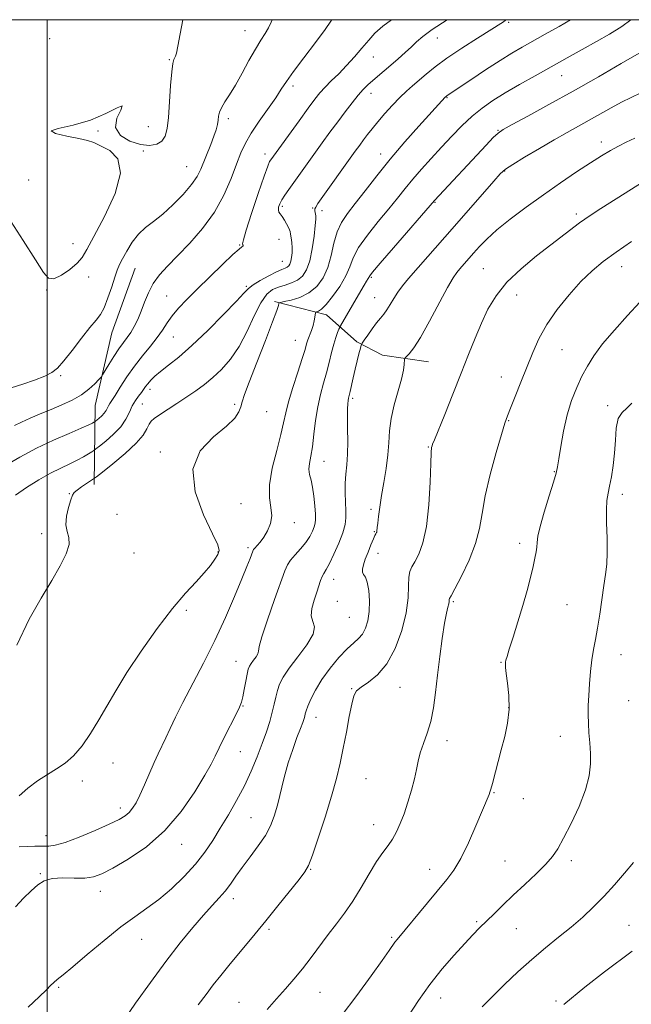
# Model space of a CAD drawing. Extents: x 2089800 to 2092700, y 339800 to 342700.
# Drawn here: x 2091992 to 2092180, y 342197 to 342500 of the extents above; entities that cross this region are included whole.
import ezdxf

# ---------------------------------------------------------------- set-up
doc = ezdxf.new("R2010")
doc.units = 0
doc.header["$MEASUREMENT"] = 0
for name, color, linetype, lineweight in [('32000', 7, 'Continuous', 0), ('DTM HARD BREAKLINE', 7, 'Continuous', 0), ('DTM SPOT ELEVATION', 2, 'Continuous', 13), ('INDEX CONTOUR', 41, 'Continuous', 13), ('INTERMEDIATE CONTOUR', 44, 'Continuous', 0)]:
    doc.layers.add(name, color=color, linetype=linetype, lineweight=lineweight)

msp = doc.modelspace()

# ---------------------------------------------------------------- linework, layer by layer
at = {"layer": '32000', "flags": 128}
for points in [[(2090000, 340000), (2092500, 340000), (2092500, 342500), (2090000, 342500), (2090000, 340000)], [(2092000, 342500), (2092000, 340000)]]:
    msp.add_lwpolyline(points, dxfattribs=at)
at = {"layer": 'DTM HARD BREAKLINE'}
for points in [[(2092014.44, 342356.94, 1155.58), (2092014.73, 342381.23, 1161.12), (2092019.85, 342403.63, 1163.3), (2092027.04, 342423.51, 1163.12)], [(2092070, 342413.28, 1154.24), (2092085.97, 342409.16, 1151.4), (2092095.33, 342400.91, 1148.28), (2092103.3, 342396.74, 1146.75), (2092117.46, 342394.74, 1145.18)]]:
    msp.add_polyline3d(points, dxfattribs=at)
at = {"layer": 'DTM SPOT ELEVATION'}
for p in [(2092060.94, 342496.66, 1164.8), (2092142.08, 342499.17, 1155.8), (2092000.77, 342494.13, 1167.2), (2092120.13, 342494.35, 1157.3), (2092037.59, 342487.68, 1166.1), (2092100.46, 342488.49, 1159.2), (2092158.46, 342482.8, 1151.2), (2092075.68, 342479.6, 1161.6), (2092099.68, 342477.34, 1157.4), (2092123.12, 342476.02, 1153.9), (2092055.82, 342469.53, 1163.6), (2092031.18, 342467.1, 1166.8), (2092015.67, 342465.77, 1165.9), (2092138.8, 342465.96, 1150.1), (2092170.63, 342462.31, 1146.5), (2092029.56, 342459.55, 1165.9), (2092067.09, 342458.64, 1160.5), (2092102.72, 342458.65, 1154.6), (2092042.91, 342454.79, 1164.9), (2092140.86, 342453.44, 1147.9), (2091994.27, 342450.65, 1166.5), (2092072.41, 342442.57, 1157.7), (2092119.42, 342443.83, 1149.9), (2092081.77, 342442, 1156.1), (2092084.62, 342441.28, 1155.5), (2092162.95, 342440.25, 1144.4), (2092007.98, 342431.05, 1166.8), (2092059.3, 342430.65, 1160.1), (2092071.34, 342432.36, 1158.9), (2092072.43, 342425.63, 1158.9), (2092176.95, 342424.01, 1141.3), (2092012.77, 342420.86, 1165.3), (2092134.36, 342423.38, 1144.9), (2092061.35, 342417.97, 1158.2), (2092099.82, 342420.74, 1149.8), (2091999.82, 342416.82, 1165.9), (2092036.77, 342414.99, 1160.9), (2092144.54, 342415.26, 1143.2), (2092100.85, 342414.45, 1148.8), (2092038.82, 342402.34, 1159.1), (2092076.38, 342401.29, 1152.9), (2092158.59, 342398.44, 1141.1), (2092004.14, 342390.49, 1163.8), (2092139.84, 342390.08, 1142.7), (2092031.67, 342386.26, 1157.5), (2092029.28, 342381.75, 1157.1), (2092057.74, 342381.61, 1154.2), (2092094.09, 342383.43, 1147.7), (2092067.59, 342379.4, 1153.2), (2092172.65, 342381.22, 1138.6), (2092142.07, 342376.56, 1141.9), (2092034.82, 342367.01, 1154.2), (2092117.36, 342368.5, 1144.1), (2092085.25, 342364.04, 1149.2), (2092156.14, 342360.91, 1140.1), (2092006.8, 342354.18, 1156.1), (2092177.14, 342353.91, 1137.5), (2092059.68, 342351.09, 1153.1), (2092099.67, 342349.3, 1146.4), (2092021.49, 342347.78, 1154.4), (2092076.13, 342345.24, 1151.4), (2092100.78, 342342.49, 1146.1), (2091998.3, 342341.83, 1156.6), (2092052.59, 342336.16, 1154.1), (2092061.88, 342337.52, 1152.3), (2092145.47, 342338.89, 1140.5), (2092026.7, 342335.84, 1154.9), (2092101.89, 342335.74, 1145.4), (2092088.27, 342327.78, 1147.3), (2092089.37, 342320.97, 1146.8), (2092125.09, 342320.91, 1141.8), (2092042.79, 342318.21, 1153.8), (2092160.1, 342320.02, 1138.9), (2092093.09, 342316.04, 1147.1), (2092176.74, 342304.54, 1137.3), (2092058.1, 342302.49, 1150.8), (2092139.8, 342302.24, 1140.1), (2092093.72, 342294.11, 1144.1), (2092108.63, 342294.53, 1143.1), (2092060.33, 342288.82, 1149.9), (2092142.07, 342288.26, 1140.1), (2092179.07, 342290.46, 1137.1), (2092082.81, 342285.31, 1145.3), (2092158.05, 342279.46, 1138.6), (2092123.16, 342278.12, 1141.5), (2092059.47, 342274.75, 1149.2), (2092020.26, 342271.29, 1153.4), (2092098.2, 342266.4, 1142.9), (2092010.81, 342265.69, 1153.3), (2092137.57, 342262.16, 1139.9), (2092146.63, 342260.25, 1139.3), (2092022.5, 342257.45, 1152.5), (2092062.76, 342254.38, 1146.9), (2092100.49, 342252.28, 1142.7), (2091999.57, 342248.92, 1152.7), (2092041.38, 342246.22, 1149.3), (2092141.03, 342241.07, 1138.9), (2092161.4, 342241.21, 1137.6), (2091997.85, 342237.2, 1150.1), (2092081.11, 342238.52, 1143.9), (2092117.78, 342238.5, 1140.7), (2092016.4, 342231.73, 1149.3), (2092057.3, 342229.49, 1145.5), (2092132.28, 342222.42, 1138.2), (2092179.17, 342221.32, 1134.8), (2092068.31, 342220.09, 1143.7), (2092144.44, 342220.25, 1137.2), (2092029.08, 342216.99, 1147.2), (2092106.1, 342217.59, 1140.2), (2092003.55, 342202.25, 1147.8), (2092084.01, 342200.66, 1141.1), (2092059.1, 342197.65, 1142.8), (2092121.13, 342198.93, 1137.3), (2092156.75, 342198.03, 1134.2)]:
    msp.add_point(p, dxfattribs=at)
at = {"layer": 'INDEX CONTOUR'}
for points in [[(2091983.344, 342360.682, 1160), (2091991.544, 342365.377, 1160), (2091996.655, 342368.111, 1160), (2092001.901, 342370.601, 1160), (2092006.714, 342372.692, 1160), (2092010.484, 342374.275, 1160), (2092012.787, 342375.29, 1160), (2092013.9251, 342375.855, 1160), (2092014.386, 342376.132, 1160), (2092014.607, 342376.28, 1160), (2092014.824, 342376.441, 1160), (2092015.923, 342377.317, 1160), (2092016.775, 342378.067, 1160), (2092017.564, 342378.901, 1160), (2092018.127, 342379.73, 1160), (2092018.52, 342380.507, 1160), (2092018.8481, 342381.202, 1160), (2092019.232, 342381.853, 1160), (2092019.845, 342382.781, 1160), (2092020.874, 342384.378, 1160), (2092022.45, 342386.899, 1160), (2092024.485, 342390.049, 1160), (2092026.838, 342393.398, 1160), (2092029.348, 342396.583, 1160), (2092031.784, 342399.508, 1160), (2092033.898, 342402.146, 1160), (2092035.54, 342404.501, 1160), (2092036.954, 342406.694, 1160), (2092038.483, 342408.877, 1160), (2092040.4331, 342411.208, 1160), (2092042.959, 342413.882, 1160), (2092046.176, 342417.097, 1160), (2092050.054, 342420.895, 1160), (2092053.973, 342424.678, 1160), (2092057.165, 342427.691, 1160), (2092059.0651, 342429.389, 1160), (2092059.929, 342430.079, 1160), (2092060.215, 342430.284, 1160), (2092060.308, 342430.433, 1160), (2092060.309, 342430.597, 1160), (2092060.242, 342430.758, 1160), (2092060.186, 342431.05, 1160), (2092060.424, 342432.226, 1160), (2092061.288, 342435.192, 1160), (2092062.959, 342440.407, 1160), (2092064.993, 342446.545, 1160), (2092066.794, 342451.83, 1160), (2092067.914, 342454.935, 1160), (2092068.504, 342456.322, 1160), (2092068.864, 342456.901, 1160), (2092077.574, 342468.905, 1160), (2092080.396, 342472.771, 1160), (2092082.4409, 342475.534, 1160), (2092083.9989, 342477.496, 1160), (2092085.559, 342479.216, 1160), (2092087.499, 342481.155, 1160), (2092089.765, 342483.38, 1160), (2092092.1879, 342485.859, 1160), (2092094.613, 342488.528, 1160), (2092096.923, 342491.201, 1160), (2092099.012, 342493.663, 1160), (2092100.932, 342495.8169, 1160), (2092103.373, 342498.056, 1160), (2092105.985, 342500, 1160)], [(2091990.195, 342226.9791, 1150), (2091992.684, 342229.607, 1150), (2091995.036, 342231.933, 1150), (2091997.056, 342233.741, 1150), (2091999.075, 342234.991, 1150), (2092001.557, 342235.685, 1150), (2092004.786, 342235.875, 1150), (2092008.3381, 342235.819, 1150), (2092011.607, 342235.825, 1150), (2092014.232, 342236.186, 1150), (2092016.812, 342237.137, 1150), (2092020.187, 342238.895, 1150), (2092024.928, 342241.651, 1150), (2092030.527, 342245.482, 1150), (2092036.207, 342250.436, 1150), (2092041.288, 342256.378, 1150), (2092045.469, 342262.422, 1150), (2092048.547, 342267.499, 1150), (2092050.46, 342270.894, 1150), (2092051.712, 342273.327, 1150), (2092052.95, 342275.873, 1150), (2092054.638, 342279.286, 1150), (2092058.137, 342286.284, 1150), (2092059.178, 342288.437, 1150), (2092059.7799, 342289.967, 1150), (2092060.201, 342291.611, 1150), (2092060.649, 342293.883, 1150), (2092061.114, 342296.418, 1150), (2092061.535, 342298.632, 1150), (2092061.883, 342300.103, 1150), (2092062.259, 342301.06, 1150), (2092062.795, 342301.895, 1150), (2092063.5599, 342302.9, 1150), (2092064.349, 342303.968, 1150), (2092064.895, 342304.892, 1150), (2092065.064, 342305.665, 1150), (2092065.273, 342307.079, 1150), (2092066.076, 342310.127, 1150), (2092067.82, 342315.3559, 1150), (2092070.019, 342321.522, 1150), (2092073.211, 342330.351, 1150), (2092074.03, 342332.278, 1150), (2092074.955, 342333.673, 1150), (2092076.358, 342335.3, 1150), (2092078.033, 342337.172, 1150), (2092079.627, 342339.111, 1150), (2092080.858, 342340.953, 1150), (2092081.716, 342342.596, 1150), (2092082.26, 342343.9519, 1150), (2092082.55, 342345.023, 1150), (2092082.638, 342346.178, 1150), (2092082.577, 342347.871, 1150), (2092082.409, 342350.387, 1150), (2092082.134, 342353.322, 1150), (2092081.743, 342356.096, 1150), (2092081.257, 342358.278, 1150), (2092080.821, 342360.026, 1150), (2092080.612, 342361.642, 1150), (2092080.753, 342363.424, 1150), (2092081.149, 342365.6519, 1150), (2092081.648, 342368.596, 1150), (2092082.139, 342372.3979, 1150), (2092082.672, 342376.6731, 1150), (2092083.3351, 342380.9029, 1150), (2092084.18, 342384.691, 1150), (2092085.125, 342388.11, 1150), (2092086.052, 342391.352, 1150), (2092086.868, 342394.544, 1150), (2092087.589, 342397.549, 1150), (2092088.254, 342400.166, 1150), (2092088.889, 342402.231, 1150), (2092089.444, 342403.739, 1150), (2092089.854, 342404.724, 1150), (2092090.0999, 342405.281, 1150), (2092090.347, 342405.754, 1150), (2092094.031, 342412.131, 1150), (2092096.575, 342416.586, 1150), (2092097.5929, 342418.338, 1150), (2092098.312, 342419.522, 1150), (2092099.309, 342421.139, 1150), (2092100.217, 342422.323, 1150), (2092102.527, 342425.079, 1150), (2092106.632, 342429.8389, 1150), (2092119.279, 342444.375, 1150), (2092135.1891, 342461.399, 1150), (2092137.3949, 342463.72, 1150), (2092138.843, 342465.121, 1150), (2092140.407, 342466.196, 1150), (2092143.2, 342467.732, 1150), (2092148.037, 342470.334, 1150), (2092154.5359, 342473.872, 1150), (2092162.017, 342478.032, 1150), (2092169.75, 342482.45, 1150), (2092176.822, 342486.559, 1150), (2092182.271, 342489.74, 1150)], [(2092090.5791, 342193.365, 1140), (2092095.361, 342199.722, 1140), (2092099.738, 342205.714, 1140), (2092103.177, 342210.5181, 1140), (2092105.313, 342213.557, 1140), (2092107.108, 342216.136, 1140), (2092107.727, 342216.931, 1140), (2092117.135, 342228.262, 1140), (2092123.119, 342235.405, 1140), (2092125.273, 342238.302, 1140), (2092127.37, 342241.8661, 1140), (2092129.698, 342246.663, 1140), (2092132.007, 342251.8781, 1140), (2092136.125, 342261.598, 1140), (2092136.368, 342262.261, 1140), (2092136.658, 342263.228, 1140), (2092137.124, 342264.941, 1140), (2092139.8471, 342275.278, 1140), (2092140.9, 342279.388, 1140), (2092141.763, 342283.55, 1140), (2092142.23, 342287.771, 1140), (2092142.174, 342291.981, 1140), (2092141.799, 342295.81, 1140), (2092141.387, 342298.813, 1140), (2092141.162, 342300.688, 1140), (2092141.112, 342301.708, 1140), (2092141.164, 342302.289, 1140), (2092141.287, 342302.8729, 1140), (2092141.614, 342304.006, 1140), (2092142.3181, 342306.261, 1140), (2092143.5, 342309.995, 1140), (2092144.9709, 342314.709, 1140), (2092146.469, 342319.691, 1140), (2092147.776, 342324.325, 1140), (2092148.841, 342328.379, 1140), (2092149.657, 342331.718, 1140), (2092150.225, 342334.268, 1140), (2092150.58, 342336.192, 1140), (2092150.767, 342337.7171, 1140), (2092150.869, 342339.137, 1140), (2092151.126, 342341.027, 1140), (2092151.8161, 342344.0321, 1140), (2092153.095, 342348.482, 1140), (2092154.629, 342353.452, 1140), (2092155.9629, 342357.703, 1140), (2092156.767, 342360.406, 1140), (2092157.212, 342362.372, 1140), (2092157.598, 342364.823, 1140), (2092158.175, 342368.649, 1140), (2092159.009, 342373.414, 1140), (2092160.121, 342378.35, 1140), (2092161.505, 342382.83, 1140), (2092163.07, 342386.78, 1140), (2092164.6979, 342390.266, 1140), (2092166.359, 342393.414, 1140), (2092168.355, 342396.584, 1140), (2092171.074, 342400.1989, 1140), (2092174.72, 342404.5, 1140), (2092178.768, 342409.009, 1140), (2092182.51, 342413.068, 1140)]]:
    msp.add_polyline3d(points, dxfattribs=at)
at = {"layer": 'INTERMEDIATE CONTOUR'}
for points in [[(2091987.943, 342439.232, 1166), (2091992.56, 342432.055, 1166), (2091996.379, 342426.078, 1166), (2091998.809, 342422.248, 1166), (2092000.417, 342420.444, 1166), (2092002.056, 342420.28, 1166), (2092004.339, 342421.341, 1166), (2092006.909, 342423.111, 1166), (2092009.165, 342425.046, 1166), (2092010.741, 342426.855, 1166), (2092012.207, 342429.269, 1166), (2092014.365, 342433.274, 1166), (2092017.632, 342439.414, 1166), (2092020.88, 342446.477, 1166), (2092022.598, 342452.809, 1166), (2092021.754, 342457.141, 1166), (2092019.238, 342459.73, 1166), (2092016.421, 342461.214, 1166), (2092014.3, 342462.159, 1166), (2092012.3671, 342462.84, 1166), (2092009.741, 342463.4571, 1166), (2092005.999, 342464.1691, 1166), (2092002.547, 342464.955, 1166), (2092001.251, 342465.754, 1166), (2092003.397, 342466.556, 1166), (2092007.957, 342467.57, 1166), (2092013.324, 342469.0601, 1166), (2092018.072, 342471.0839, 1166), (2092021.496, 342472.8749, 1166), (2092023.073, 342473.462, 1166), (2092022.63, 342472.188, 1166), (2092021.406, 342469.66, 1166), (2092020.991, 342466.798, 1166), (2092022.538, 342464.379, 1166), (2092025.4631, 342462.613, 1166), (2092028.7451, 342461.565, 1166), (2092031.54, 342461.273, 1166), (2092033.701, 342461.662, 1166), (2092035.259, 342462.627, 1166), (2092036.27, 342464.141, 1166), (2092036.889, 342466.468, 1166), (2092037.3, 342469.95, 1166), (2092037.655, 342474.677, 1166), (2092037.996, 342479.741, 1166), (2092038.334, 342483.9819, 1166), (2092038.675, 342486.542, 1166), (2092039, 342487.76, 1166), (2092039.515, 342488.724, 1166), (2092039.789, 342489.724, 1166), (2092040.2161, 342491.891, 1166), (2092040.892, 342495.6029, 1166), (2092041.7929, 342500, 1166)], [(2091988.89, 342386.691, 1164), (2091992.431, 342387.819, 1164), (2091996.096, 342389.098, 1164), (2091999.24, 342390.327, 1164), (2092001.435, 342391.428, 1164), (2092003.147, 342392.8049, 1164), (2092005.061, 342394.978, 1164), (2092007.651, 342398.24, 1164), (2092010.545, 342401.949, 1164), (2092013.155, 342405.23, 1164), (2092015.049, 342407.493, 1164), (2092016.401, 342409.27, 1164), (2092017.537, 342411.377, 1164), (2092018.707, 342414.368, 1164), (2092019.85, 342417.7549, 1164), (2092020.829, 342420.789, 1164), (2092021.573, 342422.95, 1164), (2092022.27, 342424.627, 1164), (2092023.174, 342426.435, 1164), (2092024.483, 342428.813, 1164), (2092026.162, 342431.484, 1164), (2092028.12, 342433.993, 1164), (2092030.296, 342436.041, 1164), (2092032.747, 342437.9449, 1164), (2092035.561, 342440.18, 1164), (2092038.728, 342443.058, 1164), (2092041.853, 342446.25, 1164), (2092044.4459, 342449.268, 1164), (2092046.165, 342451.765, 1164), (2092047.279, 342453.972, 1164), (2092050.377, 342461.625, 1164), (2092051.331, 342464.13, 1164), (2092051.988, 342466.143, 1164), (2092052.387, 342467.733, 1164), (2092052.618, 342469.056, 1164), (2092052.786, 342470.263, 1164), (2092053.065, 342471.503, 1164), (2092053.647, 342472.9231, 1164), (2092054.68, 342474.673, 1164), (2092056.135, 342476.924, 1164), (2092057.939, 342479.8539, 1164), (2092059.996, 342483.506, 1164), (2092062.121, 342487.406, 1164), (2092064.109, 342490.945, 1164), (2092065.791, 342493.673, 1164), (2092067.145, 342495.7501, 1164), (2092068.19, 342497.494, 1164), (2092068.996, 342499.238, 1164), (2092069.303, 342500, 1164)], [(2091989.877, 342375.108, 1162), (2091992.033, 342376.158, 1162), (2091994.729, 342377.351, 1162), (2091997.856, 342378.655, 1162), (2092001.192, 342380.028, 1162), (2092004.525, 342381.44, 1162), (2092007.682, 342382.931, 1162), (2092010.503, 342384.558, 1162), (2092012.844, 342386.319, 1162), (2092014.647, 342387.986, 1162), (2092015.873, 342389.272, 1162), (2092016.558, 342390.034, 1162), (2092017.044, 342390.703, 1162), (2092018.964, 342393.858, 1162), (2092020.511, 342396.345, 1162), (2092022.086, 342398.742, 1162), (2092023.451, 342400.625, 1162), (2092024.6359, 342402.18, 1162), (2092025.733, 342403.74, 1162), (2092026.821, 342405.584, 1162), (2092027.9, 342407.76, 1162), (2092028.955, 342410.263, 1162), (2092030.001, 342413.053, 1162), (2092031.172, 342415.9639, 1162), (2092032.636, 342418.798, 1162), (2092034.546, 342421.448, 1162), (2092037.011, 342424.178, 1162), (2092040.13, 342427.341, 1162), (2092043.892, 342431.21, 1162), (2092047.867, 342435.719, 1162), (2092051.517, 342440.718, 1162), (2092054.42, 342446.0001, 1162), (2092056.627, 342451.119, 1162), (2092058.306, 342455.571, 1162), (2092059.6621, 342459.045, 1162), (2092061.046, 342462.001, 1162), (2092062.85, 342465.092, 1162), (2092065.304, 342468.76, 1162), (2092070.384, 342475.998, 1162), (2092072.099, 342478.583, 1162), (2092073.666, 342480.972, 1162), (2092075.819, 342484.031, 1162), (2092079.014, 342488.2919, 1162), (2092082.5881, 342492.976, 1162), (2092085.6, 342496.973, 1162), (2092087.371, 342499.497, 1162), (2092087.662, 342500, 1162)], [(2091990.182, 342353.67, 1158), (2091993.633, 342356.049, 1158), (2091997.363, 342358.376, 1158), (2092000.983, 342360.425, 1158), (2092004.179, 342362.036, 1158), (2092006.92, 342363.306, 1158), (2092009.25, 342364.401, 1158), (2092011.197, 342365.438, 1158), (2092012.723, 342366.351, 1158), (2092013.772, 342367.0279, 1158), (2092014.388, 342367.441, 1158), (2092014.993, 342367.8899, 1158), (2092016.104, 342368.762, 1158), (2092018.0531, 342370.329, 1158), (2092020.426, 342372.418, 1158), (2092022.623, 342374.743, 1158), (2092024.194, 342377.05, 1158), (2092025.288, 342379.217, 1158), (2092026.201, 342381.153, 1158), (2092027.166, 342382.791, 1158), (2092028.136, 342384.151, 1158), (2092028.999, 342385.275, 1158), (2092029.684, 342386.218, 1158), (2092030.294, 342387.082, 1158), (2092030.973, 342387.98, 1158), (2092031.867, 342389.017, 1158), (2092033.124, 342390.259, 1158), (2092034.889, 342391.764, 1158), (2092037.306, 342393.635, 1158), (2092040.491, 342396.166, 1158), (2092044.557, 342399.697, 1158), (2092049.435, 342404.333, 1158), (2092054.327, 342409.237, 1158), (2092058.255, 342413.338, 1158), (2092060.571, 342415.87, 1158), (2092061.945, 342417.296, 1158), (2092063.38, 342418.388, 1158), (2092065.6, 342419.733, 1158), (2092068.229, 342421.18, 1158), (2092070.614, 342422.3941, 1158), (2092072.253, 342423.136, 1158), (2092073.257, 342423.539, 1158), (2092073.886, 342423.834, 1158), (2092074.363, 342424.224, 1158), (2092074.743, 342424.81, 1158), (2092075.045, 342425.669, 1158), (2092075.275, 342426.845, 1158), (2092075.415, 342428.266, 1158), (2092075.437, 342429.826, 1158), (2092075.3281, 342431.412, 1158), (2092075.1461, 342432.866, 1158), (2092074.962, 342434.019, 1158), (2092074.818, 342434.783, 1158), (2092074.633, 342435.3751, 1158), (2092074.295, 342436.095, 1158), (2092073.732, 342437.145, 1158), (2092073.036, 342438.349, 1158), (2092072.339, 342439.435, 1158), (2092071.759, 342440.212, 1158), (2092071.356, 342440.81, 1158), (2092071.178, 342441.438, 1158), (2092071.264, 342442.267, 1158), (2092071.623, 342443.318, 1158), (2092072.26, 342444.572, 1158), (2092073.181, 342446.034, 1158), (2092074.406, 342447.79, 1158), (2092084.681, 342462.0651, 1158), (2092087.088, 342465.37, 1158), (2092089.464, 342468.602, 1158), (2092091.753, 342471.671, 1158), (2092093.878, 342474.44, 1158), (2092095.755, 342476.756, 1158), (2092097.346, 342478.533, 1158), (2092098.789, 342479.952, 1158), (2092100.267, 342481.259, 1158), (2092103.8, 342484.232, 1158), (2092105.864, 342485.986, 1158), (2092108.076, 342487.917, 1158), (2092110.252, 342489.875, 1158), (2092112.172, 342491.674, 1158), (2092113.78, 342493.23, 1158), (2092115.664, 342494.861, 1158), (2092118.574, 342496.987, 1158), (2092123.159, 342500, 1158)], [(2091990.594, 342307.557, 1156), (2091994.446, 342315.512, 1156), (2091998.136, 342322.016, 1156), (2092001.408, 342327.391, 1156), (2092004.0281, 342331.903, 1156), (2092005.843, 342335.603, 1156), (2092006.723, 342338.487, 1156), (2092006.658, 342340.638, 1156), (2092006.131, 342342.488, 1156), (2092005.748, 342344.555, 1156), (2092005.955, 342347.171, 1156), (2092006.572, 342349.928, 1156), (2092007.258, 342352.23, 1156), (2092007.78, 342353.659, 1156), (2092008.328, 342354.506, 1156), (2092009.201, 342355.238, 1156), (2092010.571, 342356.199, 1156), (2092012.126, 342357.243, 1156), (2092014.25, 342358.6541, 1156), (2092015.171, 342359.345, 1156), (2092016.984, 342360.769, 1156), (2092020.171, 342363.306, 1156), (2092023.985, 342366.487, 1156), (2092027.37, 342369.629, 1156), (2092029.531, 342372.18, 1156), (2092030.7, 342374.1, 1156), (2092031.37, 342375.476, 1156), (2092032.005, 342376.44, 1156), (2092032.957, 342377.295, 1156), (2092034.551, 342378.391, 1156), (2092039.945, 342381.89, 1156), (2092042.995, 342383.887, 1156), (2092045.796, 342385.785, 1156), (2092048.412, 342387.704, 1156), (2092051.007, 342389.8361, 1156), (2092053.701, 342392.375, 1156), (2092056.426, 342395.5061, 1156), (2092059.067, 342399.413, 1156), (2092061.528, 342404.105, 1156), (2092063.781, 342408.889, 1156), (2092065.817, 342412.8961, 1156), (2092067.655, 342415.485, 1156), (2092069.416, 342416.931, 1156), (2092071.249, 342417.734, 1156), (2092073.245, 342418.343, 1156), (2092075.268, 342418.987, 1156), (2092077.123, 342419.844, 1156), (2092078.658, 342421.1, 1156), (2092079.884, 342422.988, 1156), (2092080.855, 342425.754, 1156), (2092081.614, 342429.453, 1156), (2092082.17, 342433.385, 1156), (2092082.523, 342436.659, 1156), (2092082.682, 342438.627, 1156), (2092082.696, 342439.598, 1156), (2092082.6229, 342440.122, 1156), (2092082.522, 342440.647, 1156), (2092082.45, 342441.215, 1156), (2092082.469, 342441.766, 1156), (2092082.681, 342442.345, 1156), (2092083.3699, 342443.402, 1156), (2092094.8891, 342459.491, 1156), (2092096.288, 342461.4199, 1156), (2092097.452, 342463, 1156), (2092098.674, 342464.628, 1156), (2092100.105, 342466.463, 1156), (2092101.861, 342468.605, 1156), (2092103.998, 342471.086, 1156), (2092106.325, 342473.665, 1156), (2092108.594, 342476.034, 1156), (2092110.627, 342477.978, 1156), (2092112.53, 342479.659, 1156), (2092116.686, 342483.228, 1156), (2092119.439, 342485.466, 1156), (2092123.065, 342488.1419, 1156), (2092127.668, 342491.247, 1156), (2092132.49, 342494.346, 1156), (2092140.504, 342499.37, 1156), (2092141.174, 342499.808, 1156), (2092141.442, 342500, 1156)], [(2091991.3471, 342261.129, 1154), (2091994.038, 342263.517, 1154), (2091997.039, 342265.77, 1154), (2092000.053, 342267.753, 1154), (2092002.851, 342269.429, 1154), (2092005.484, 342271.167, 1154), (2092008.075, 342273.436, 1154), (2092010.711, 342276.573, 1154), (2092013.345, 342280.378, 1154), (2092015.894, 342284.518, 1154), (2092018.364, 342288.787, 1154), (2092021.106, 342293.491, 1154), (2092024.559, 342299.062, 1154), (2092028.976, 342305.694, 1154), (2092033.878, 342312.618, 1154), (2092038.603, 342318.825, 1154), (2092042.609, 342323.552, 1154), (2092045.843, 342327.027, 1154), (2092048.377, 342329.7261, 1154), (2092050.282, 342332.034, 1154), (2092051.633, 342333.97, 1154), (2092052.508, 342335.462, 1154), (2092052.906, 342336.633, 1154), (2092052.514, 342338.389, 1154), (2092050.94, 342341.827, 1154), (2092048.149, 342347.621, 1154), (2092045.521, 342354.732, 1154), (2092044.792, 342361.696, 1154), (2092047.101, 342367.338, 1154), (2092051.198, 342371.652, 1154), (2092055.2369, 342374.921, 1154), (2092057.781, 342377.415, 1154), (2092059.03, 342379.343, 1154), (2092059.59, 342380.895, 1154), (2092060.033, 342382.386, 1154), (2092060.78, 342384.608, 1154), (2092062.214, 342388.475, 1154), (2092064.532, 342394.454, 1154), (2092067.18, 342401.224, 1154), (2092069.421, 342407.017, 1154), (2092070.7, 342410.502, 1154), (2092071.207, 342412.091, 1154), (2092071.315, 342412.632, 1154), (2092071.4009, 342412.855, 1154), (2092071.839, 342413.016, 1154), (2092073.004, 342413.255, 1154), (2092075.124, 342413.712, 1154), (2092077.83, 342414.541, 1154), (2092080.605, 342415.901, 1154), (2092083.017, 342417.914, 1154), (2092084.966, 342420.561, 1154), (2092086.4351, 342423.7889, 1154), (2092087.4631, 342427.482, 1154), (2092088.304, 342431.276, 1154), (2092089.267, 342434.743, 1154), (2092090.62, 342437.623, 1154), (2092092.468, 342440.322, 1154), (2092094.8731, 342443.4141, 1154), (2092097.882, 342447.337, 1154), (2092101.469, 342451.978, 1154), (2092105.592, 342457.089, 1154), (2092110.1081, 342462.3621, 1154), (2092114.468, 342467.2531, 1154), (2092122.604, 342476.18, 1154), (2092122.956, 342476.477, 1154), (2092123.1559, 342476.622, 1154), (2092130.484, 342481.539, 1154), (2092135.032, 342484.571, 1154), (2092139.464, 342487.456, 1154), (2092143.0971, 342489.702, 1154), (2092146.263, 342491.538, 1154), (2092153.3929, 342495.515, 1154), (2092157.63, 342497.9211, 1154), (2092161.182, 342500, 1154)], [(2091991.385, 342245.465, 1152), (2091994.058, 342245.588, 1152), (2091996.137, 342245.668, 1152), (2091997.739, 342245.701, 1152), (2092000.504, 342245.664, 1152), (2092002.446, 342245.922, 1152), (2092005.466, 342246.787, 1152), (2092009.836, 342248.445, 1152), (2092014.745, 342250.514, 1152), (2092019.112, 342252.467, 1152), (2092022.119, 342253.913, 1152), (2092023.997, 342255.009, 1152), (2092025.241, 342256.047, 1152), (2092026.288, 342257.308, 1152), (2092027.3369, 342259.02, 1152), (2092028.5309, 342261.404, 1152), (2092029.958, 342264.55, 1152), (2092032.952, 342271.358, 1152), (2092034.212, 342274.099, 1152), (2092036.52, 342278.957, 1152), (2092037.849, 342281.826, 1152), (2092039.54, 342285.39, 1152), (2092041.801, 342289.907, 1152), (2092048.131, 342302.001, 1152), (2092051.611, 342308.953, 1152), (2092054.875, 342315.979, 1152), (2092057.721, 342322.503, 1152), (2092059.975, 342327.909, 1152), (2092061.522, 342331.741, 1152), (2092062.478, 342334.201, 1152), (2092063.319, 342336.455, 1152), (2092063.574, 342336.934, 1152), (2092063.977, 342337.409, 1152), (2092064.674, 342338.153, 1152), (2092065.62, 342339.258, 1152), (2092066.718, 342340.7689, 1152), (2092067.843, 342342.699, 1152), (2092068.744, 342344.937, 1152), (2092069.136, 342347.342, 1152), (2092068.886, 342349.873, 1152), (2092068.458, 342352.887, 1152), (2092068.463, 342356.844, 1152), (2092069.322, 342361.959, 1152), (2092070.675, 342367.468, 1152), (2092071.969, 342372.365, 1152), (2092072.812, 342375.979, 1152), (2092073.453, 342378.974, 1152), (2092074.303, 342382.351, 1152), (2092075.639, 342386.774, 1152), (2092077.1859, 342391.566, 1152), (2092078.537, 342395.715, 1152), (2092079.394, 342398.48, 1152), (2092079.9, 342400.206, 1152), (2092080.311, 342401.512, 1152), (2092081.376, 342404.386, 1152), (2092081.867, 342405.882, 1152), (2092082.206, 342407.288, 1152), (2092082.409, 342408.488, 1152), (2092082.587, 342409.835, 1152), (2092082.7059, 342410.028, 1152), (2092082.978, 342410.105, 1152), (2092083.51, 342410.269, 1152), (2092084.435, 342410.874, 1152), (2092085.89, 342412.311, 1152), (2092087.908, 342414.807, 1152), (2092090.092, 342417.943, 1152), (2092091.9391, 342421.139, 1152), (2092093.1491, 342423.985, 1152), (2092094.231, 342426.759, 1152), (2092095.897, 342429.911, 1152), (2092098.626, 342433.731, 1152), (2092101.966, 342437.857, 1152), (2092105.232, 342441.769, 1152), (2092107.919, 342445.089, 1152), (2092110.2419, 342448.018, 1152), (2092112.594, 342450.902, 1152), (2092115.283, 342454.011, 1152), (2092118.261, 342457.32, 1152), (2092121.395, 342460.727, 1152), (2092124.567, 342464.123, 1152), (2092127.729, 342467.361, 1152), (2092130.849, 342470.287, 1152), (2092133.9469, 342472.811, 1152), (2092137.246, 342475.118, 1152), (2092141.024, 342477.459, 1152), (2092145.457, 342480.025, 1152), (2092150.33, 342482.752, 1152), (2092160.185, 342488.212, 1152), (2092164.806, 342490.7949, 1152), (2092169.147, 342493.24, 1152), (2092173.178, 342495.562, 1152), (2092176.939, 342497.936, 1152), (2092179.713, 342500, 1152)], [(2091994.09, 342196.104, 1148), (2091997.543, 342199.29, 1148), (2091999.742, 342201.449, 1148), (2092001.0459, 342202.772, 1148), (2092001.984, 342203.675, 1148), (2092003.082, 342204.596, 1148), (2092004.862, 342206.033, 1148), (2092007.8401, 342208.5, 1148), (2092012.297, 342212.276, 1148), (2092017.549, 342216.678, 1148), (2092022.671, 342220.788, 1148), (2092026.976, 342223.949, 1148), (2092030.71, 342226.556, 1148), (2092034.356, 342229.267, 1148), (2092038.252, 342232.574, 1148), (2092042.153, 342236.305, 1148), (2092045.6719, 342240.125, 1148), (2092048.542, 342243.7881, 1148), (2092050.977, 342247.41, 1148), (2092053.309, 342251.196, 1148), (2092055.789, 342255.301, 1148), (2092058.3209, 342259.668, 1148), (2092060.726, 342264.188, 1148), (2092062.856, 342268.74, 1148), (2092064.689, 342273.153, 1148), (2092066.235, 342277.248, 1148), (2092067.504, 342280.882, 1148), (2092068.518, 342284.071, 1148), (2092069.299, 342286.871, 1148), (2092069.884, 342289.34, 1148), (2092070.374, 342291.545, 1148), (2092070.8869, 342293.556, 1148), (2092071.5669, 342295.489, 1148), (2092072.683, 342297.653, 1148), (2092074.534, 342300.407, 1148), (2092077.209, 342303.925, 1148), (2092079.973, 342307.664, 1148), (2092081.882, 342310.898, 1148), (2092082.299, 342313.131, 1148), (2092081.813, 342314.783, 1148), (2092081.318, 342316.505, 1148), (2092081.497, 342318.7691, 1148), (2092082.186, 342321.342, 1148), (2092083.009, 342323.816, 1148), (2092084.182, 342327.449, 1148), (2092084.645, 342328.653, 1148), (2092085.162, 342329.606, 1148), (2092085.863, 342330.752, 1148), (2092086.885, 342332.611, 1148), (2092088.282, 342335.497, 1148), (2092089.779, 342338.902, 1148), (2092091.018, 342342.111, 1148), (2092091.728, 342344.612, 1148), (2092091.994, 342346.699, 1148), (2092091.987, 342348.867, 1148), (2092091.87, 342351.484, 1148), (2092091.763, 342354.398, 1148), (2092091.777, 342357.33, 1148), (2092091.98, 342360.106, 1148), (2092092.268, 342362.97, 1148), (2092092.496, 342366.272, 1148), (2092092.557, 342370.194, 1148), (2092092.511, 342374.241, 1148), (2092092.456, 342377.751, 1148), (2092092.47, 342380.2229, 1148), (2092092.547, 342381.805, 1148), (2092092.661, 342382.8089, 1148), (2092092.798, 342383.55, 1148), (2092093.275, 342385.587, 1148), (2092094.204, 342389.826, 1148), (2092094.797, 342392.415, 1148), (2092095.424, 342394.966, 1148), (2092096.004, 342397.207, 1148), (2092096.446, 342398.868, 1148), (2092096.718, 342399.813, 1148), (2092097.024, 342400.465, 1148), (2092097.6251, 342401.379, 1148), (2092098.695, 342402.946, 1148), (2092100.051, 342404.882, 1148), (2092101.422, 342406.733, 1148), (2092102.6, 342408.174, 1148), (2092103.626, 342409.392, 1148), (2092104.602, 342410.7, 1148), (2092105.622, 342412.3311, 1148), (2092106.737, 342414.204, 1148), (2092107.987, 342416.155, 1148), (2092109.445, 342418.109, 1148), (2092111.309, 342420.336, 1148), (2092125.447, 342436.484, 1148), (2092137.503, 342450.318, 1148), (2092139.533, 342452.581, 1148), (2092141.127, 342453.995, 1148), (2092143.37, 342455.471, 1148), (2092147.0269, 342457.687, 1148), (2092151.574, 342460.374, 1148), (2092156.164, 342463.03, 1148), (2092160.144, 342465.274, 1148), (2092166.939, 342469.048, 1148), (2092173.649, 342472.86, 1148), (2092176.851, 342474.598, 1148), (2092179.836, 342476.094, 1148), (2092182.808, 342477.54, 1148)], [(2092023.66, 342192.244, 1146), (2092027.227, 342197.305, 1146), (2092031.76, 342203.677, 1146), (2092036.531, 342210.2021, 1146), (2092040.926, 342215.916, 1146), (2092044.789, 342220.652, 1146), (2092048.079, 342224.443, 1146), (2092050.782, 342227.372, 1146), (2092052.996, 342229.721, 1146), (2092054.845, 342231.826, 1146), (2092056.477, 342233.989, 1146), (2092058.134, 342236.38, 1146), (2092060.078, 342239.138, 1146), (2092062.46, 342242.328, 1146), (2092064.967, 342245.716, 1146), (2092067.1739, 342248.992, 1146), (2092068.77, 342251.967, 1146), (2092069.912, 342254.931, 1146), (2092070.873, 342258.29, 1146), (2092073.005, 342266.774, 1146), (2092074.251, 342271.269, 1146), (2092075.605, 342275.449, 1146), (2092076.913, 342279.062, 1146), (2092077.985, 342281.88, 1146), (2092078.685, 342283.765, 1146), (2092079.085, 342284.939, 1146), (2092079.307, 342285.715, 1146), (2092079.48, 342286.402, 1146), (2092079.752, 342287.303, 1146), (2092080.278, 342288.719, 1146), (2092081.2, 342290.871, 1146), (2092082.6069, 342293.66, 1146), (2092084.577, 342296.907, 1146), (2092087.102, 342300.391, 1146), (2092089.843, 342303.713, 1146), (2092092.378, 342306.435, 1146), (2092094.379, 342308.274, 1146), (2092095.898, 342309.595, 1146), (2092097.084, 342310.925, 1146), (2092098.05, 342312.7, 1146), (2092098.7681, 342315.009, 1146), (2092099.179, 342317.852, 1146), (2092099.244, 342321.132, 1146), (2092099.015, 342324.3559, 1146), (2092098.565, 342326.935, 1146), (2092097.987, 342328.466, 1146), (2092097.434, 342329.291, 1146), (2092097.078, 342329.942, 1146), (2092097.057, 342330.867, 1146), (2092097.367, 342332.195, 1146), (2092097.97, 342333.973, 1146), (2092098.8, 342336.166, 1146), (2092099.691, 342338.4, 1146), (2092100.448, 342340.2201, 1146), (2092100.928, 342341.293, 1146), (2092101.183, 342341.784, 1146), (2092101.413, 342342.138, 1146), (2092101.489, 342342.325, 1146), (2092101.544, 342342.58, 1146), (2092101.652, 342343.711, 1146), (2092101.793, 342345.038, 1146), (2092102.052, 342347.143, 1146), (2092102.4491, 342350, 1146), (2092102.999, 342353.531, 1146), (2092103.687, 342357.608, 1146), (2092104.376, 342361.908, 1146), (2092104.902, 342366.062, 1146), (2092105.176, 342369.821, 1146), (2092105.4179, 342373.424, 1146), (2092105.928, 342377.236, 1146), (2092106.894, 342381.4651, 1146), (2092109.094, 342389.401, 1146), (2092109.698, 342392.114, 1146), (2092109.956, 342393.915, 1146), (2092110.0759, 342395.572, 1146), (2092110.2419, 342395.924, 1146), (2092111.502, 342397.206, 1146), (2092112.883, 342398.986, 1146), (2092114.96, 342402.244, 1146), (2092117.75, 342407.202, 1146), (2092123.323, 342417.573, 1146), (2092125.022, 342420.548, 1146), (2092126.118, 342422.1799, 1146), (2092127.068, 342423.315, 1146), (2092131.274, 342428.118, 1146), (2092133.087, 342430.157, 1146), (2092135.376, 342432.501, 1146), (2092138.483, 342435.294, 1146), (2092142.627, 342438.619, 1146), (2092147.539, 342442.299, 1146), (2092152.825, 342446.096, 1146), (2092158.106, 342449.778, 1146), (2092163.049, 342453.136, 1146), (2092167.3349, 342455.971, 1146), (2092170.75, 342458.147, 1146), (2092173.51, 342459.796, 1146), (2092175.937, 342461.113, 1146), (2092178.336, 342462.2979, 1146), (2092180.938, 342463.563, 1146)], [(2092046.465, 342196.817, 1144), (2092048.907, 342199.997, 1144), (2092051.135, 342202.955, 1144), (2092053.4461, 342205.899, 1144), (2092055.885, 342208.892, 1144), (2092064, 342218.696, 1144), (2092067.304, 342222.731, 1144), (2092071.027, 342227.314, 1144), (2092077.577, 342235.421, 1144), (2092079.352, 342237.711, 1144), (2092080.48, 342239.724, 1144), (2092081.6779, 342242.874, 1144), (2092083.467, 342248.123, 1144), (2092085.586, 342254.625, 1144), (2092087.577, 342261.082, 1144), (2092089.093, 342266.519, 1144), (2092090.229, 342271.237, 1144), (2092091.189, 342275.861, 1144), (2092092.13, 342280.791, 1144), (2092093.022, 342285.542, 1144), (2092093.788, 342289.404, 1144), (2092094.43, 342291.892, 1144), (2092095.262, 342293.421, 1144), (2092096.678, 342294.63, 1144), (2092098.933, 342296.121, 1144), (2092101.72, 342298.354, 1144), (2092104.592, 342301.753, 1144), (2092107.151, 342306.53, 1144), (2092109.189, 342312.054, 1144), (2092110.546, 342317.483, 1144), (2092111.151, 342322.111, 1144), (2092111.294, 342325.776, 1144), (2092111.351, 342328.455, 1144), (2092111.642, 342330.227, 1144), (2092112.244, 342331.591, 1144), (2092113.177, 342333.153, 1144), (2092114.41, 342335.477, 1144), (2092115.718, 342338.9779, 1144), (2092116.825, 342344.031, 1144), (2092117.526, 342350.686, 1144), (2092117.9009, 342357.687, 1144), (2092118.098, 342363.453, 1144), (2092118.243, 342366.822, 1144), (2092118.374, 342368.313, 1144), (2092118.507, 342368.864, 1144), (2092118.704, 342369.389, 1144), (2092119.233, 342370.702, 1144), (2092122.418, 342378.538, 1144), (2092124.934, 342384.764, 1144), (2092127.5, 342391.184, 1144), (2092129.762, 342396.927, 1144), (2092131.779, 342401.989, 1144), (2092133.709, 342406.58, 1144), (2092135.749, 342410.896, 1144), (2092138.242, 342415.065, 1144), (2092141.568, 342419.202, 1144), (2092145.92, 342423.356, 1144), (2092150.742, 342427.319, 1144), (2092163.92, 342437.442, 1144), (2092165.588, 342438.661, 1144), (2092167.5169, 342439.955, 1144), (2092170.526, 342441.872, 1144), (2092186.659, 342452.025, 1144)], [(2092067.777, 342195.422, 1142), (2092070.626, 342198.696, 1142), (2092073.351, 342201.749, 1142), (2092076, 342204.756, 1142), (2092078.632, 342207.914, 1142), (2092081.284, 342211.356, 1142), (2092086.53, 342218.443, 1142), (2092089.0559, 342221.75, 1142), (2092091.553, 342225.082, 1142), (2092094.083, 342228.755, 1142), (2092096.668, 342232.934, 1142), (2092099.18, 342237.183, 1142), (2092101.455, 342240.916, 1142), (2092103.367, 342243.723, 1142), (2092104.963, 342245.884, 1142), (2092106.331, 342247.857, 1142), (2092107.5569, 342250.0389, 1142), (2092108.7159, 342252.596, 1142), (2092109.883, 342255.635, 1142), (2092111.093, 342259.176, 1142), (2092112.232, 342262.888, 1142), (2092113.144, 342266.3501, 1142), (2092113.746, 342269.266, 1142), (2092114.237, 342271.8381, 1142), (2092114.886, 342274.39, 1142), (2092115.875, 342277.203, 1142), (2092117.04, 342280.397, 1142), (2092118.13, 342284.047, 1142), (2092118.9609, 342288.221, 1142), (2092119.613, 342292.95, 1142), (2092120.236, 342298.255, 1142), (2092120.937, 342304.025, 1142), (2092121.673, 342309.615, 1142), (2092122.362, 342314.248, 1142), (2092122.933, 342317.354, 1142), (2092123.364, 342319.197, 1142), (2092123.648, 342320.248, 1142), (2092123.787, 342320.915, 1142), (2092123.831, 342321.3389, 1142), (2092123.841, 342321.596, 1142), (2092123.924, 342321.863, 1142), (2092124.371, 342322.726, 1142), (2092125.523, 342324.874, 1142), (2092127.545, 342328.73, 1142), (2092129.919, 342333.659, 1142), (2092131.952, 342338.76, 1142), (2092133.17, 342343.405, 1142), (2092133.956, 342348.067, 1142), (2092134.913, 342353.493, 1142), (2092136.457, 342360.079, 1142), (2092138.28, 342366.824, 1142), (2092139.889, 342372.375, 1142), (2092140.948, 342375.831, 1142), (2092141.738, 342378.086, 1142), (2092142.692, 342380.489, 1142), (2092144.132, 342384.054, 1142), (2092145.907, 342388.481, 1142), (2092149.515, 342397.551, 1142), (2092151.44, 342401.815, 1142), (2092153.8881, 342406.186, 1142), (2092157.084, 342410.803, 1142), (2092160.731, 342415.353, 1142), (2092164.399, 342419.4119, 1142), (2092167.809, 342422.706, 1142), (2092171.272, 342425.569, 1142), (2092175.247, 342428.486, 1142), (2092179.9811, 342431.775, 1142)], [(2092111.305, 342193.458, 1138), (2092114.329, 342198.117, 1138), (2092117.88, 342203.084, 1138), (2092121.668, 342207.863, 1138), (2092125.351, 342212.155, 1138), (2092128.57, 342215.703, 1138), (2092131.094, 342218.372, 1138), (2092133.188, 342220.497, 1138), (2092137.604, 342224.854, 1138), (2092140.353, 342227.532, 1138), (2092143.531, 342230.557, 1138), (2092147.082, 342233.864, 1138), (2092150.5901, 342237.154, 1138), (2092153.548, 342240.068, 1138), (2092155.635, 342242.438, 1138), (2092157.262, 342244.8509, 1138), (2092159.029, 342248.084, 1138), (2092161.334, 342252.638, 1138), (2092163.787, 342257.914, 1138), (2092165.799, 342263.037, 1138), (2092166.929, 342267.336, 1138), (2092167.329, 342270.95, 1138), (2092167.297, 342274.221, 1138), (2092167.099, 342277.42, 1138), (2092166.859, 342280.526, 1138), (2092166.667, 342283.45, 1138), (2092166.597, 342286.166, 1138), (2092166.641, 342288.913, 1138), (2092166.778, 342291.994, 1138), (2092166.99, 342295.595, 1138), (2092167.288, 342299.415, 1138), (2092167.693, 342303.035, 1138), (2092168.2129, 342306.192, 1138), (2092168.825, 342309.258, 1138), (2092169.492, 342312.762, 1138), (2092170.18, 342317.033, 1138), (2092171.4629, 342325.845, 1138), (2092171.9769, 342329.297, 1138), (2092172.34, 342332.451, 1138), (2092172.501, 342336.017, 1138), (2092172.444, 342340.442, 1138), (2092172.3, 342345.126, 1138), (2092172.239, 342349.203, 1138), (2092172.391, 342352.081, 1138), (2092172.74, 342354.248, 1138), (2092173.228, 342356.459, 1138), (2092173.792, 342359.312, 1138), (2092174.332, 342362.764, 1138), (2092174.742, 342366.611, 1138), (2092174.98, 342370.603, 1138), (2092175.266, 342374.301, 1138), (2092175.8879, 342377.22, 1138), (2092177.038, 342379.08, 1138), (2092178.526, 342380.418, 1138), (2092180.07, 342381.975, 1138)], [(2092133.974, 342196.248, 1136), (2092137.093, 342199.429, 1136), (2092140.798, 342203.061, 1136), (2092144.928, 342206.957, 1136), (2092149.221, 342210.798, 1136), (2092153.452, 342214.334, 1136), (2092157.52, 342217.605, 1136), (2092161.356, 342220.724, 1136), (2092164.921, 342223.802, 1136), (2092168.283, 342226.946, 1136), (2092171.539, 342230.263, 1136), (2092174.744, 342233.798, 1136), (2092177.7941, 342237.351, 1136), (2092180.544, 342240.66, 1136)], [(2092159.1271, 342196.9241, 1134), (2092165.55, 342202.257, 1134), (2092171.675, 342207.015, 1134), (2092180.185, 342213.393, 1134)]]:
    msp.add_polyline3d(points, dxfattribs=at)

doc.saveas('drawing.dxf')
